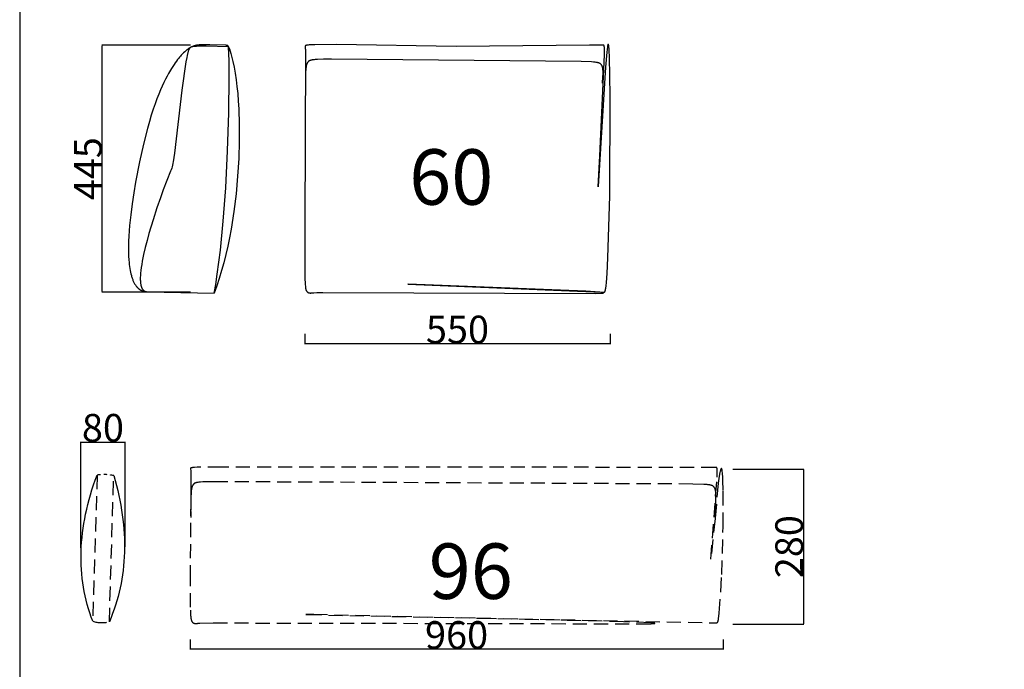
# Model space of a CAD drawing. Units: millimetres. Extents: x 78459 to 151801, y -16332 to 49803.
# Drawn here: x 87652 to 89426, y 26331 to 27503 of the extents above; entities that cross this region are included whole.
import ezdxf

# ---------------------------------------------------------------- set-up
doc = ezdxf.new("R2010")
doc.units = ezdxf.units.MM
doc.header["$LTSCALE"] = 2
doc.linetypes.add('Dashed', pattern=[6, 3, -3])
doc.linetypes.add('TRATTEGGIATA', pattern=[19.05, 12.7, -6.35])
doc.layers.get('Defpoints').update_dxf_attribs({"color": 143})
doc.layers.add('Default', color=143, linetype='Continuous')
doc.layers.add('optional', color=30, linetype='Continuous')
doc.layers.add('quote', color=15, linetype='Continuous', lineweight=0)
doc.styles.add('Arial', font='arial.ttf')
doc.dimstyles.new('Default', dxfattribs={"dimtxt": 50, "dimasz": 1, "dimexe": 0.5, "dimexo": 0.5, "dimgap": 0.25, "dimtad": 1, "dimtoh": 1, "dimdec": 0, "dimzin": 1, "dimdsep": 46, "dimtxsty": 'Arial', "dimcen": 0.5, "dimazin": 0, "dimtfac": 1, "dimtdec": 0, "dimtix": 1, "dimtmove": 1, "dimatfit": 3, "dimfxl": 0, "dimtolj": 1, "dimtzin": 1, "dimarcsym": 0})

# ---------------------------------------------------------------- blocks, each defined once
blk = doc.blocks.new('*D1805')
at = {"layer": 'Defpoints', "color": 0}
for p in [(87800.8, 27456.8), (87960.2, 27456.8), (87960.2, 27011.8)]:
    blk.add_point(p, dxfattribs=at)
at = {"layer": 'quote', "color": 0, "lineweight": -2}
for p, q in [((87959.7, 27456.8), (87800.3, 27456.8)), ((87800.8, 27012.8), (87800.8, 27455.8)), ((87959.7, 27011.8), (87800.3, 27011.8))]:
    blk.add_line(p, q, dxfattribs=at)
at = {"layer": 'quote', "color": 0}
for points in [[(87800.6, 27455.8), (87801, 27455.8), (87800.8, 27456.8)], [(87800.6, 27012.8), (87801, 27012.8), (87800.8, 27011.8)]]:
    blk.add_solid(points, dxfattribs=at)
at = {"layer": 'quote', "color": 0, "insert": (87775.1, 27234.3), "char_height": 50, "attachment_point": 5, "rotation": 90, "style": 'Arial'}
blk.add_mtext('\\A1;445', dxfattribs=at)
blk = doc.blocks.new('*D1824')
at = {"layer": 'Defpoints', "color": 0}
for p in [(88936.2, 26692.7), (88936.2, 26412.7), (89064.2, 26412.7)]:
    blk.add_point(p, dxfattribs=at)
at = {"layer": 'quote', "color": 0, "lineweight": -2}
for p, q in [((88936.7, 26692.7), (89064.7, 26692.7)), ((89064.2, 26691.7), (89064.2, 26413.7)), ((88936.7, 26412.7), (89064.7, 26412.7))]:
    blk.add_line(p, q, dxfattribs=at)
at = {"layer": 'quote', "color": 0}
for points in [[(89064.1, 26691.7), (89064.4, 26691.7), (89064.2, 26692.7)], [(89064.1, 26413.7), (89064.4, 26413.7), (89064.2, 26412.7)]]:
    blk.add_solid(points, dxfattribs=at)
at = {"layer": 'quote', "color": 0, "insert": (89038.4, 26552.7), "char_height": 50, "attachment_point": 5, "rotation": 90, "style": 'Arial'}
blk.add_mtext('\\A1;280', dxfattribs=at)
blk = doc.blocks.new('*D1825')
at = {"layer": 'Defpoints', "color": 0}
for p in [(87842.1, 26741.2), (87762.1, 26550.3), (87842.1, 26551.6)]:
    blk.add_point(p, dxfattribs=at)
at = {"layer": 'quote', "color": 0, "lineweight": -2}
for p, q in [((87762.1, 26550.8), (87762.1, 26741.7)), ((87763.1, 26741.2), (87841.1, 26741.2)), ((87842.1, 26552.1), (87842.1, 26741.7))]:
    blk.add_line(p, q, dxfattribs=at)
at = {"layer": 'quote', "color": 0}
for points in [[(87763.1, 26741.3), (87763.1, 26741), (87762.1, 26741.2)], [(87841.1, 26741.3), (87841.1, 26741), (87842.1, 26741.2)]]:
    blk.add_solid(points, dxfattribs=at)
at = {"layer": 'quote', "color": 0, "insert": (87802.1, 26767), "char_height": 50, "attachment_point": 5, "style": 'Arial'}
blk.add_mtext('\\A1;80', dxfattribs=at)
blk = doc.blocks.new('*D1512')
at = {"layer": 'Defpoints', "color": 0}
for p in [(87959.2, 26385.9), (88919.2, 26385.9), (87959.2, 26367.6)]:
    blk.add_point(p, dxfattribs=at)
at = {"layer": 'quote', "color": 0, "lineweight": -2}
for p, q in [((87959.2, 26385.4), (87959.2, 26367.1)), ((88919.2, 26385.4), (88919.2, 26367.1)), ((88918.2, 26367.6), (87960.2, 26367.6))]:
    blk.add_line(p, q, dxfattribs=at)
at = {"layer": 'quote', "color": 0}
for points in [[(87960.2, 26367.8), (87960.2, 26367.4), (87959.2, 26367.6)], [(88918.2, 26367.8), (88918.2, 26367.4), (88919.2, 26367.6)]]:
    blk.add_solid(points, dxfattribs=at)
at = {"layer": 'quote', "color": 0, "insert": (88439.2, 26393.4), "char_height": 50, "attachment_point": 5, "style": 'Arial'}
blk.add_mtext('\\A1;960', dxfattribs=at)
blk = doc.blocks.new('*D1527')
at = {"layer": 'Defpoints', "color": 0}
for p in [(88165.7, 26936.9), (88715.9, 26936.9), (88165.7, 26918.6)]:
    blk.add_point(p, dxfattribs=at)
at = {"layer": 'quote', "color": 0, "lineweight": -2}
for p, q in [((88165.7, 26936.4), (88165.7, 26918.1)), ((88715.9, 26936.4), (88715.9, 26918.1)), ((88714.9, 26918.6), (88166.7, 26918.6))]:
    blk.add_line(p, q, dxfattribs=at)
at = {"layer": 'quote', "color": 0}
for points in [[(88166.7, 26918.7), (88166.7, 26918.4), (88165.7, 26918.6)], [(88714.9, 26918.7), (88714.9, 26918.4), (88715.9, 26918.6)]]:
    blk.add_solid(points, dxfattribs=at)
at = {"layer": 'quote', "color": 0, "insert": (88440.8, 26944.3), "char_height": 50, "attachment_point": 5, "style": 'Arial'}
blk.add_mtext('\\A1;550', dxfattribs=at)

msp = doc.modelspace()

# ---------------------------------------------------------------- linework, layer by layer
at = {"color": 1}
msp.add_lwpolyline([(87652.2, 25588.8), (91279.2, 25588.8), (91279.2, 29265.6), (87652.2, 29265.6)], close=True, dxfattribs=at)
at = {"layer": 'Default'}
msp.add_lwpolyline([(88710.4, 27045.4), (88712, 27073.4), (88715.1, 27185.2), (88716.1, 27366.4), (88714.8, 27435.8), (88714.3, 27446.8), (88714, 27451), (88713.8, 27452.8), (88713.6, 27454.4), (88713.4, 27455.7), (88713.3, 27456.3), (88713.2, 27456.8), (88713.1, 27457.2), (88713.1, 27457.4), (88713, 27457.6), (88713, 27457.8), (88712.9, 27457.9), (88712.9, 27458.1), (88712.8, 27458.2), (88712.8, 27458.3), (88712.7, 27458.4), (88712.7, 27458.5), (88712.6, 27458.5), (88712.6, 27458.6), (88712.5, 27458.6), (88712.5, 27458.6), (88712.4, 27458.6), (88712.3, 27458.6), (88712.3, 27458.5), (88712.2, 27458.5), (88712.2, 27458.4), (88712.1, 27458.3), (88712.1, 27458.2), (88712, 27458.1), (88711.9, 27457.9), (88711.9, 27457.8), (88711.8, 27457.6), (88711.8, 27457.4), (88711.7, 27457.2), (88711.6, 27456.7), (88711.4, 27456.1), (88711.2, 27454.8), (88710.9, 27453.3), (88710.4, 27449.4), (88709.8, 27444.6), (88707.3, 27417.6), (88694.2, 27202.2), (88694.2, 27201.6), (88694.2, 27201.6), (88694.2, 27201.6), (88694.2, 27201.6), (88697.1, 27257.4), (88705.6, 27439.6), (88705.7, 27448.1), (88705.6, 27451.1), (88705.5, 27452.3), (88705.4, 27453.3), (88705.4, 27453.8), (88705.3, 27454.2), (88705.3, 27454.6), (88705.2, 27454.9), (88705.2, 27455.3), (88705.1, 27455.4), (88705.1, 27455.6), (88705.1, 27455.7), (88705, 27455.8), (88705, 27455.9), (88704.9, 27456), (88704.9, 27456.1), (88704.9, 27456.2), (88704.8, 27456.3), (88704.8, 27456.4), (88704.8, 27456.5), (88704.7, 27456.5), (88704.7, 27456.6), (88704.7, 27456.6), (88704.7, 27456.6), (88704.6, 27456.7), (88704.6, 27456.7), (88704.6, 27456.7), (88704.6, 27456.8), (88704.5, 27456.8), (88704.5, 27456.8), (88704.5, 27456.8), (88704.5, 27456.9), (88704.4, 27456.9), (88704.4, 27456.9), (88704.4, 27456.9), (88704.4, 27457), (88704.3, 27457), (88704.3, 27457), (88704.3, 27457), (88704.3, 27457), (88704.2, 27457.1), (88704.2, 27457.1), (88704.2, 27457.1), (88704.2, 27457.1), (88704.1, 27457.1), (88704.1, 27457.1), (88704.1, 27457.2), (88704.1, 27457.2), (88704, 27457.2), (88704, 27457.2), (88704, 27457.2), (88703.9, 27457.2), (88703.9, 27457.2), (88703.9, 27457.2), (88703.9, 27457.2), (88703.8, 27457.2), (88703.8, 27457.2), (88703.7, 27457.3), (88703.7, 27457.3), (88703.6, 27457.3), (88703.6, 27457.3), (88703.5, 27457.3), (88703.2, 27457.3), (88702.1, 27457.3), (88678.7, 27457.3), (88438.6, 27454.9), (88222.6, 27458), (88183.9, 27457.8), (88178, 27457.7), (88173.6, 27457.4), (88171.9, 27457.3), (88170.5, 27457.1), (88169.9, 27457), (88169.3, 27456.9), (88168.8, 27456.8), (88168.6, 27456.8), (88168.4, 27456.7), (88168.2, 27456.7), (88168, 27456.6), (88167.8, 27456.6), (88167.6, 27456.5), (88167.5, 27456.4), (88167.3, 27456.4), (88167.3, 27456.3), (88167.2, 27456.3), (88167.1, 27456.3), (88167.1, 27456.3), (88167, 27456.2), (88167, 27456.2), (88166.9, 27456.2), (88166.9, 27456.1), (88166.8, 27456.1), (88166.8, 27456.1), (88166.7, 27456), (88166.7, 27456), (88166.6, 27456), (88166.6, 27455.9), (88166.6, 27455.9), (88166.5, 27455.9), (88166.5, 27455.8), (88166.5, 27455.8), (88166.5, 27455.8), (88166.5, 27455.8), (88166.5, 27455.8), (88166.4, 27455.8), (88166.4, 27455.7), (88166.4, 27455.7), (88166.4, 27455.7), (88166.4, 27455.7), (88166.4, 27455.7), (88166.4, 27455.6), (88166.4, 27455.6), (88166.4, 27455.6), (88166.3, 27455.6), (88166.3, 27455.6), (88166.3, 27455.5), (88166.3, 27455.5), (88166.3, 27455.5), (88166.3, 27455.5), (88166.3, 27455.5), (88166.3, 27455.5), (88166.3, 27455.4), (88166.3, 27455.4), (88166.3, 27455.3), (88166.2, 27455.3), (88166.2, 27455.3), (88166.2, 27455.2), (88166.2, 27455.2), (88166.2, 27455.1), (88166.2, 27455.1), (88166.2, 27455), (88166.2, 27455), (88166.2, 27455), (88166.2, 27454.9), (88166.2, 27454.8), (88166.2, 27454.7), (88166.2, 27454.7), (88166.2, 27454.6), (88166.7, 27451), (88166.9, 27449.1), (88167, 27446.5), (88167.1, 27443.1), (88165.8, 27133.8), (88166.1, 27034.2), (88166.3, 27028.9), (88166.6, 27024.6), (88166.8, 27022.7), (88166.9, 27021.1), (88167.1, 27019.7), (88167.3, 27018.4), (88167.4, 27017.8), (88167.6, 27017.3), (88167.7, 27016.8), (88167.8, 27016.3), (88167.9, 27015.9), (88168.1, 27015.5), (88168.2, 27015.1), (88168.3, 27014.9), (88168.4, 27014.7), (88168.4, 27014.6), (88168.5, 27014.4), (88168.6, 27014.3), (88168.7, 27014.1), (88168.7, 27014), (88168.8, 27013.8), (88168.9, 27013.7), (88169, 27013.6), (88169.1, 27013.4), (88169.1, 27013.3), (88169.2, 27013.2), (88169.3, 27013.1), (88169.4, 27013), (88169.5, 27012.8), (88169.6, 27012.7), (88169.7, 27012.6), (88169.8, 27012.5), (88169.9, 27012.4), (88170, 27012.3), (88170.1, 27012.2), (88170.2, 27012.2), (88170.3, 27012.1), (88170.4, 27012), (88170.5, 27011.9), (88170.6, 27011.8), (88170.7, 27011.7), (88170.8, 27011.6), (88170.9, 27011.6), (88171, 27011.5), (88171.1, 27011.4), (88171.2, 27011.4), (88171.3, 27011.3), (88171.4, 27011.2), (88171.5, 27011.2), (88171.6, 27011.1), (88171.8, 27011), (88171.9, 27011), (88172, 27010.9), (88172.2, 27010.8), (88172.5, 27010.7), (88172.7, 27010.6), (88173, 27010.5), (88173.2, 27010.5), (88173.5, 27010.4), (88173.7, 27010.3), (88174, 27010.3), (88174.2, 27010.3), (88174.5, 27010.2), (88174.8, 27010.2), (88175, 27010.2), (88175.3, 27010.1), (88175.6, 27010.1), (88175.9, 27010.1), (88176.1, 27010.1), (88176.4, 27010.1), (88176.7, 27010.2), (88177, 27010.2), (88177.3, 27010.2), (88179, 27010.4), (88180.1, 27010.6), (88181.9, 27010.7), (88187.7, 27011), (88198, 27011.2), (88689.5, 27009.5), (88699.3, 27009.8), (88701, 27009.9), (88702.3, 27010), (88702.9, 27010.1), (88703.3, 27010.2), (88703.5, 27010.2), (88703.7, 27010.2), (88703.8, 27010.3), (88704, 27010.3), (88704.1, 27010.3), (88704.2, 27010.4), (88704.2, 27010.4), (88704.3, 27010.4), (88704.3, 27010.5), (88704.3, 27010.5), (88704.3, 27010.5), (88704.2, 27010.6), (88704.2, 27010.6), (88704.1, 27010.6), (88704, 27010.7), (88703.8, 27010.7), (88703.7, 27010.8), (88703.5, 27010.8), (88703.3, 27010.8), (88703.1, 27010.9), (88702.6, 27011), (88702.1, 27011), (88700.7, 27011.2), (88697.1, 27011.6), (88672.1, 27013.3), (88352, 27026.3), (88351.7, 27026.3), (88351.5, 27026.3), (88351.5, 27026.3), (88351.5, 27026.3), (88351.5, 27026.3), (88351.5, 27026.3), (88351.5, 27026.3), (88351.6, 27026.3), (88700.8, 27011.4), (88702.7, 27011.4), (88703.5, 27011.4), (88703.8, 27011.4), (88704, 27011.4), (88704.2, 27011.4), (88704.3, 27011.4), (88704.5, 27011.5), (88704.6, 27011.5), (88704.6, 27011.5), (88704.7, 27011.5), (88704.8, 27011.5), (88704.9, 27011.5), (88704.9, 27011.6), (88705, 27011.6), (88705.1, 27011.6), (88705.1, 27011.6), (88705.2, 27011.6), (88705.3, 27011.7), (88705.3, 27011.7), (88705.4, 27011.7), (88705.4, 27011.8), (88705.5, 27011.8), (88705.6, 27011.8), (88705.6, 27011.9), (88705.7, 27011.9), (88705.7, 27011.9), (88705.8, 27012), (88705.8, 27012), (88705.9, 27012.1), (88705.9, 27012.1), (88706, 27012.2), (88706.1, 27012.2), (88706.1, 27012.3), (88706.2, 27012.3), (88706.2, 27012.4), (88706.2, 27012.5), (88706.3, 27012.5), (88706.3, 27012.6), (88706.4, 27012.7), (88706.4, 27012.7), (88706.5, 27012.8), (88706.5, 27012.9), (88706.6, 27013), (88706.6, 27013.1), (88706.6, 27013.1), (88706.7, 27013.3), (88706.8, 27013.5), (88706.9, 27013.7), (88707, 27013.9), (88707, 27014.2), (88707.1, 27014.4), (88707.2, 27014.7), (88707.3, 27015.2), (88707.4, 27015.8), (88707.6, 27016.5), (88707.7, 27017.3), (88707.9, 27018.9), (88708.4, 27023.2), (88709, 27028.8)], close=True, dxfattribs=at)
for points in [[(88030.9, 27447.9), (88029.5, 27451.8), (88029, 27453.1), (88028.7, 27453.7), (88028.5, 27454.2), (88028.4, 27454.4), (88028.3, 27454.6), (88028.2, 27454.8), (88028.1, 27454.9), (88028, 27455.1), (88028, 27455.2), (88027.9, 27455.2), (88027.9, 27455.3), (88027.8, 27455.4), (88027.8, 27455.4), (88027.7, 27455.5), (88027.7, 27455.5), (88027.6, 27455.6), (88027.6, 27455.7), (88027.5, 27455.7), (88027.5, 27455.8), (88027.4, 27455.8), (88027.4, 27455.8), (88027.3, 27455.9), (88027.3, 27455.9), (88027.2, 27456), (88027.2, 27456), (88027.1, 27456), (88027.1, 27456.1), (88027, 27456.1), (88027, 27456.1), (88026.9, 27456.2), (88026.9, 27456.2), (88026.8, 27456.2), (88026.7, 27456.2), (88026.7, 27456.3), (88026.6, 27456.3), (88026.5, 27456.3), (88026.4, 27456.4), (88026.3, 27456.4), (88026.1, 27456.5), (88026, 27456.5), (88025.8, 27456.5), (88025.6, 27456.6), (88025.4, 27456.6), (88025.2, 27456.6), (88025, 27456.7), (88024.6, 27456.7), (88024.1, 27456.8), (88023, 27456.8), (87994.9, 27457.5), (87982.4, 27457.7), (87979.5, 27457.6), (87976.8, 27457.5), (87975.5, 27457.4), (87974.3, 27457.3), (87973.1, 27457.2), (87972, 27457), (87970.9, 27456.9), (87969.9, 27456.7), (87968.9, 27456.5), (87968, 27456.2), (87967.2, 27456), (87966.3, 27455.7), (87965.6, 27455.5), (87964.8, 27455.2), (87964.1, 27454.9), (87963.4, 27454.6), (87962.8, 27454.3), (87962.2, 27454), (87960, 27452.9), (87958, 27451.8), (87957.5, 27451.5), (87957, 27451.1), (87956.4, 27450.8), (87955.9, 27450.4), (87955.3, 27450), (87954.6, 27449.5), (87953.2, 27448.4), (87951.5, 27447), (87949.6, 27445.3), (87947.3, 27443.2), (87946, 27442), (87944.6, 27440.7), (87943.2, 27439.1), (87941.6, 27437.4), (87940, 27435.5), (87938.2, 27433.3), (87936.4, 27431), (87934.4, 27428.3), (87932.4, 27425.4), (87930.2, 27422.2), (87928, 27418.7), (87925.6, 27414.8), (87920.5, 27406.1), (87917.8, 27401.1), (87915, 27395.7), (87912, 27389.8), (87909, 27383.4), (87905.9, 27376.4), (87902.7, 27368.8), (87899.5, 27360.4), (87896.2, 27351.4), (87892.8, 27341.5), (87889.3, 27330.8), (87885.8, 27319.3), (87882.3, 27306.8), (87875.2, 27278.8), (87868, 27246.5), (87860.9, 27209.9), (87857.6, 27190.5), (87854.7, 27170.8), (87852.1, 27151.1), (87850.1, 27131.6), (87848.7, 27112.6), (87848.3, 27103.4), (87848.1, 27094.4), (87848.1, 27085.8), (87848.3, 27077.4), (87848.8, 27069.4), (87849.1, 27065.5), (87849.5, 27061.7), (87850, 27058), (87850.5, 27054.5), (87851.1, 27051), (87851.7, 27047.7), (87852.5, 27044.5), (87853.3, 27041.4), (87853.7, 27039.9), (87854.2, 27038.4), (87854.6, 27037), (87855.1, 27035.6), (87855.7, 27034.2), (87856.2, 27032.9), (87856.7, 27031.6), (87857.3, 27030.4), (87857.9, 27029.2), (87858.5, 27028), (87859.2, 27026.9), (87859.8, 27025.8), (87860.5, 27024.7), (87861.2, 27023.7), (87861.9, 27022.7), (87862.3, 27022.2), (87862.7, 27021.8), (87863.1, 27021.3), (87863.4, 27020.9), (87863.8, 27020.4), (87864.2, 27020), (87864.6, 27019.6), (87865, 27019.2), (87865.5, 27018.8), (87865.9, 27018.4), (87866.3, 27018.1), (87866.7, 27017.7), (87867.2, 27017.4), (87867.6, 27017), (87868.1, 27016.7), (87868.5, 27016.4), (87869, 27016.1), (87869.5, 27015.8), (87869.9, 27015.5), (87870.4, 27015.3), (87870.9, 27015), (87871.4, 27014.8), (87871.9, 27014.5), (87872.4, 27014.3), (87872.9, 27014.1), (87873.4, 27013.9), (87874, 27013.7), (87874.5, 27013.6), (87875, 27013.4), (87875.6, 27013.3), (87876.1, 27013.1), (87876.7, 27013), (87877.2, 27012.9), (87877.8, 27012.8), (87878.4, 27012.7), (87878.9, 27012.7), (87879.5, 27012.6), (87880.1, 27012.6), (87880.7, 27012.5), (87881.3, 27012.5), (87882, 27012.5), (87882.6, 27012.5), (88002.5, 27009.8), (88005.4, 27025.6), (88008.2, 27043.9), (88013.8, 27087.3), (88018.9, 27139.4), (88023.4, 27199.7), (88026.8, 27266.5), (88029.1, 27335.1), (88029.8, 27399.6), (88029.4, 27428.5), (88028.6, 27454.3), (88030, 27450.3), (88031.4, 27446.2), (88032.7, 27441.9), (88034, 27437.3), (88035.2, 27432.6), (88036.4, 27427.7), (88038.5, 27417.3), (88040.4, 27406.3), (88042.2, 27394.7), (88043.6, 27382.4), (88044.9, 27369.6), (88046, 27356.3), (88046.8, 27342.5), (88047.7, 27313.8), (88047.7, 27283.7), (88046.8, 27252.7), (88044.8, 27221), (88041.9, 27188.9), (88038, 27157), (88033, 27125.4), (88030.2, 27109.9), (88027, 27094.5), (88023.6, 27079.5), (88020, 27064.8), (88016, 27050.4), (88011.8, 27036.4), (88007.3, 27022.8), (88002.5, 27009.8)], [(88028.6, 27454.3), (87988.1, 27455.1), (87975.4, 27455), (87970.6, 27454.9), (87968.6, 27454.8), (87966.7, 27454.6), (87965.8, 27454.6), (87965, 27454.5), (87964.2, 27454.4), (87963.9, 27454.3), (87963.5, 27454.2), (87963.1, 27454.2), (87962.8, 27454.1), (87962.5, 27454), (87962.1, 27453.9), (87961.8, 27453.8), (87961.5, 27453.7), (87961.4, 27453.7), (87961.2, 27453.6), (87961.1, 27453.5), (87960.9, 27453.5), (87960.8, 27453.4), (87960.7, 27453.3), (87960.5, 27453.3), (87960.4, 27453.2), (87960.2, 27453.1), (87960.1, 27453), (87960, 27452.9), (87959.9, 27452.9), (87959.7, 27452.8), (87959.6, 27452.7), (87959.5, 27452.6), (87959.4, 27452.5), (87959.2, 27452.4), (87959.1, 27452.3), (87959, 27452.2), (87958.9, 27452.1), (87958.8, 27451.9), (87958.6, 27451.8), (87958.5, 27451.7), (87958.4, 27451.6), (87958.3, 27451.5), (87958.2, 27451.3), (87958.1, 27451.2), (87958, 27451), (87957.9, 27450.9), (87957.8, 27450.8), (87957.6, 27450.4), (87957.4, 27450.1), (87957.2, 27449.8), (87957, 27449.4), (87956.8, 27449), (87956.6, 27448.6), (87956.5, 27448.2), (87956.3, 27447.8), (87956.1, 27447.3), (87955.9, 27446.9), (87955.8, 27446.4), (87955.4, 27445.3), (87955.1, 27444.1), (87954.8, 27442.9), (87954.4, 27441.5), (87953.8, 27438.5), (87953.1, 27435.1), (87951.7, 27426.7), (87944.1, 27376), (87931, 27262.2), (87930, 27254.2), (87929.5, 27250.5), (87928.9, 27247.1), (87928.2, 27243.8), (87927.5, 27240.7), (87926.8, 27237.8), (87926, 27235.1), (87925.1, 27232.4), (87924.1, 27229.6), (87910.9, 27196.3), (87905.7, 27182), (87899.5, 27164), (87892.4, 27142.1), (87885.1, 27117.6), (87881.6, 27104.9), (87878.4, 27092.2), (87875.5, 27079.7), (87873, 27067.6), (87872, 27061.8), (87871.1, 27056.2), (87870.5, 27050.8), (87869.9, 27045.7), (87869.8, 27043.2), (87869.6, 27040.8), (87869.5, 27038.5), (87869.5, 27036.2), (87869.5, 27034), (87869.6, 27031.9), (87869.8, 27029.9), (87869.8, 27029), (87870, 27028), (87870.1, 27027.1), (87870.2, 27026.2), (87870.4, 27025.3), (87870.5, 27024.5), (87870.7, 27023.7), (87870.9, 27022.9), (87871.1, 27022.1), (87871.4, 27021.3), (87871.6, 27020.6), (87871.8, 27020.3), (87871.9, 27019.9), (87872, 27019.6), (87872.2, 27019.3), (87872.3, 27018.9), (87872.5, 27018.6), (87872.6, 27018.3), (87872.8, 27018), (87873, 27017.7), (87873.1, 27017.4), (87873.3, 27017.2), (87873.5, 27016.9), (87873.7, 27016.6), (87873.9, 27016.4), (87874.1, 27016.1), (87874.3, 27015.9), (87874.5, 27015.7), (87874.7, 27015.4), (87874.9, 27015.2), (87875.1, 27015), (87875.3, 27014.8), (87875.6, 27014.6), (87875.8, 27014.4), (87876, 27014.3), (87876.3, 27014.1), (87876.5, 27013.9), (87876.8, 27013.8), (87877, 27013.6), (87877.3, 27013.5), (87877.6, 27013.4), (87877.9, 27013.2), (87878.1, 27013.1), (87878.4, 27013), (87878.7, 27012.9), (87879, 27012.9), (87879.3, 27012.8), (87879.6, 27012.7), (87879.9, 27012.6), (87880.2, 27012.6), (87880.5, 27012.6), (87880.9, 27012.5), (87881.2, 27012.5), (87881.5, 27012.5), (87881.9, 27012.5), (87882.2, 27012.5), (87882.6, 27012.5)], [(88702.1, 27388.8), (88702.9, 27400.3), (88703.1, 27405.1), (88703.1, 27407.2), (88703.1, 27409.2), (88703, 27411.1), (88702.9, 27411.9), (88702.9, 27412.8), (88702.8, 27413.6), (88702.7, 27414.3), (88702.6, 27415.1), (88702.5, 27415.8), (88702.3, 27416.5), (88702.2, 27417.1), (88702.1, 27417.4), (88702, 27417.7), (88701.9, 27418), (88701.8, 27418.3), (88701.7, 27418.6), (88701.6, 27418.9), (88701.5, 27419.1), (88701.4, 27419.4), (88701.3, 27419.7), (88701.2, 27419.9), (88701.1, 27420.1), (88700.9, 27420.4), (88700.8, 27420.6), (88700.7, 27420.8), (88700.5, 27421.1), (88700.4, 27421.3), (88700.2, 27421.5), (88700.1, 27421.7), (88699.9, 27421.9), (88699.7, 27422.1), (88699.6, 27422.3), (88699.4, 27422.4), (88699.2, 27422.6), (88699, 27422.8), (88698.9, 27423), (88698.7, 27423.1), (88698.5, 27423.3), (88698.3, 27423.4), (88698.1, 27423.6), (88697.8, 27423.7), (88697.6, 27423.8), (88697.4, 27424), (88697.2, 27424.1), (88697, 27424.2), (88696.7, 27424.3), (88696.5, 27424.5), (88696.2, 27424.6), (88696, 27424.7), (88695.7, 27424.8), (88695.4, 27424.9), (88695.2, 27425), (88694.9, 27425.1), (88694.3, 27425.2), (88693.7, 27425.4), (88693.1, 27425.6), (88692.5, 27425.7), (88691.8, 27425.8), (88691.1, 27425.9), (88690.4, 27426), (88688.9, 27426.2), (88687.4, 27426.4), (88685.7, 27426.5), (88682, 27426.8), (88663.4, 27427.4), (88213.6, 27431.6), (88199.4, 27431.5), (88188.5, 27431.2), (88184.4, 27430.9), (88182.6, 27430.8), (88181, 27430.6), (88179.6, 27430.4), (88178.9, 27430.3), (88178.3, 27430.2), (88177.7, 27430), (88177.1, 27429.9), (88176.6, 27429.8), (88176.1, 27429.6), (88175.7, 27429.5), (88175.2, 27429.3), (88175, 27429.3), (88174.8, 27429.2), (88174.6, 27429.1), (88174.4, 27429), (88174.3, 27428.9), (88174.1, 27428.8), (88173.9, 27428.7), (88173.7, 27428.6), (88173.6, 27428.6), (88173.4, 27428.5), (88173.3, 27428.4), (88173.1, 27428.2), (88173, 27428.1), (88172.8, 27428), (88172.7, 27427.9), (88172.6, 27427.8), (88172.4, 27427.7), (88172.3, 27427.6), (88172.2, 27427.5), (88172, 27427.3), (88171.9, 27427.2), (88171.8, 27427.1), (88171.6, 27426.8), (88171.3, 27426.6), (88171.1, 27426.3), (88170.9, 27426), (88170.7, 27425.7), (88170.6, 27425.5), (88170.5, 27425.4), (88170.3, 27425.2), (88170.2, 27425), (88170.1, 27424.8), (88170, 27424.6), (88169.9, 27424.4), (88169.8, 27424.2), (88169.7, 27424), (88169.6, 27423.8), (88169.5, 27423.5), (88169.4, 27423.3), (88169.3, 27423), (88169.2, 27422.7), (88169.1, 27422.1), (88168.9, 27421.5), (88168.7, 27420.8), (88168.5, 27420), (88168.4, 27419.2), (88168.2, 27418.3), (88168.1, 27417.3), (88167.8, 27415), (88167.5, 27412.4), (88167.3, 27409.4), (88167.1, 27406), (88166.9, 27397.7), (88166.8, 27387.2)]]:
    msp.add_lwpolyline(points, dxfattribs=at)
at = {"layer": 'optional', "linetype": 'TRATTEGGIATA'}
for points in [[(88915.3, 26471.5), (88917, 26502.3), (88919.3, 26589), (88919.4, 26654.2), (88918.9, 26672.5), (88918.6, 26679.9), (88918.4, 26683.1), (88918.1, 26685.9), (88917.9, 26688.3), (88917.7, 26689.4), (88917.6, 26690.3), (88917.4, 26691.2), (88917.3, 26691.6), (88917.3, 26691.9), (88917.2, 26692.2), (88917.1, 26692.5), (88917, 26692.7), (88917, 26692.8), (88917, 26692.9), (88916.9, 26693), (88916.9, 26693.1), (88916.8, 26693.2), (88916.8, 26693.3), (88916.7, 26693.4), (88916.7, 26693.5), (88916.6, 26693.5), (88916.6, 26693.6), (88916.5, 26693.7), (88916.5, 26693.7), (88916.4, 26693.7), (88916.4, 26693.8), (88916.3, 26693.8), (88916.3, 26693.8), (88916.2, 26693.8), (88916.2, 26693.8), (88916.1, 26693.8), (88916.1, 26693.8), (88916, 26693.7), (88916, 26693.7), (88915.9, 26693.7), (88915.9, 26693.6), (88915.8, 26693.5), (88915.7, 26693.5), (88915.7, 26693.4), (88915.6, 26693.3), (88915.6, 26693.2), (88915.5, 26693.1), (88915.5, 26693), (88915.4, 26692.9), (88915.3, 26692.7), (88915.3, 26692.6), (88915.2, 26692.4), (88915.1, 26692.1), (88915, 26691.7), (88914.8, 26691.3), (88914.7, 26690.9), (88914.4, 26689.9), (88914.2, 26688.8), (88913.6, 26686.3), (88913, 26683.3), (88911.8, 26675.9), (88910.5, 26667.2), (88905, 26603.3), (88897.3, 26530), (88897.3, 26529.9), (88897.3, 26529.9), (88897.3, 26529.9), (88897.3, 26529.9), (88897.3, 26529.9), (88897.3, 26529.9), (88897.3, 26529.9), (88897.3, 26530), (88908.5, 26678.2), (88908.9, 26685.4), (88908.9, 26688), (88908.9, 26689.2), (88908.9, 26690.2), (88908.9, 26691.1), (88908.8, 26691.9), (88908.8, 26692.2), (88908.7, 26692.6), (88908.7, 26692.9), (88908.7, 26693.2), (88908.6, 26693.4), (88908.5, 26693.7), (88908.5, 26693.8), (88908.5, 26693.9), (88908.5, 26694), (88908.4, 26694.1), (88908.4, 26694.2), (88908.4, 26694.3), (88908.3, 26694.4), (88908.3, 26694.5), (88908.3, 26694.5), (88908.2, 26694.6), (88908.2, 26694.7), (88908.2, 26694.7), (88908.1, 26694.7), (88908.1, 26694.8), (88908.1, 26694.8), (88908.1, 26694.8), (88908.1, 26694.9), (88908, 26694.9), (88908, 26694.9), (88908, 26694.9), (88908, 26695), (88908, 26695), (88907.9, 26695), (88907.9, 26695), (88907.9, 26695.1), (88907.9, 26695.1), (88907.8, 26695.1), (88907.8, 26695.1), (88907.8, 26695.1), (88907.8, 26695.2), (88907.7, 26695.2), (88907.7, 26695.2), (88907.7, 26695.2), (88907.7, 26695.2), (88907.6, 26695.2), (88907.6, 26695.3), (88907.6, 26695.3), (88907.6, 26695.3), (88907.5, 26695.3), (88907.5, 26695.3), (88907.5, 26695.3), (88907.5, 26695.3), (88907.4, 26695.3), (88907.4, 26695.4), (88907.4, 26695.4), (88907.3, 26695.4), (88907.3, 26695.4), (88907.2, 26695.4), (88907.2, 26695.4), (88907.1, 26695.4), (88907, 26695.5), (88907, 26695.5), (88906.9, 26695.5), (88906.8, 26695.5), (88906.7, 26695.5), (88906.4, 26695.5), (88905.2, 26695.6), (88016.7, 26696.2), (87977.5, 26696), (87971.6, 26695.9), (87967.2, 26695.6), (87965.5, 26695.5), (87964, 26695.3), (87963.4, 26695.2), (87962.8, 26695.1), (87962.3, 26695), (87962.1, 26695), (87961.9, 26694.9), (87961.7, 26694.9), (87961.5, 26694.8), (87961.3, 26694.8), (87961.1, 26694.7), (87961, 26694.6), (87960.8, 26694.6), (87960.7, 26694.6), (87960.7, 26694.5), (87960.6, 26694.5), (87960.6, 26694.5), (87960.5, 26694.4), (87960.4, 26694.4), (87960.4, 26694.4), (87960.3, 26694.3), (87960.3, 26694.3), (87960.2, 26694.3), (87960.2, 26694.2), (87960.2, 26694.2), (87960.1, 26694.2), (87960.1, 26694.1), (87960.1, 26694.1), (87960, 26694.1), (87960, 26694.1), (87960, 26694), (87960, 26694), (87960, 26694), (87959.9, 26694), (87959.9, 26694), (87959.9, 26693.9), (87959.9, 26693.9), (87959.9, 26693.9), (87959.9, 26693.9), (87959.9, 26693.9), (87959.9, 26693.9), (87959.8, 26693.8), (87959.8, 26693.8), (87959.8, 26693.8), (87959.8, 26693.8), (87959.8, 26693.8), (87959.8, 26693.7), (87959.8, 26693.7), (87959.8, 26693.7), (87959.8, 26693.7), (87959.8, 26693.7), (87959.8, 26693.6), (87959.7, 26693.6), (87959.7, 26693.5), (87959.7, 26693.5), (87959.7, 26693.5), (87959.7, 26693.4), (87959.7, 26693.4), (87959.7, 26693.3), (87959.7, 26693.3), (87959.7, 26693.3), (87959.7, 26693.2), (87959.7, 26693.2), (87959.7, 26693.1), (87959.7, 26693), (87959.7, 26693), (87959.7, 26692.9), (87959.7, 26692.8), (87960.2, 26689.2), (87960.3, 26687.3), (87960.5, 26684.7), (87960.6, 26681.3), (87960.7, 26671.7), (87959.3, 26506.8), (87959.6, 26438.2), (87959.8, 26432.9), (87960.1, 26428.6), (87960.2, 26426.7), (87960.4, 26425.1), (87960.6, 26423.7), (87960.7, 26423), (87960.8, 26422.4), (87960.9, 26421.8), (87961.1, 26421.3), (87961.2, 26420.8), (87961.3, 26420.3), (87961.4, 26419.9), (87961.6, 26419.5), (87961.7, 26419.1), (87961.8, 26418.9), (87961.9, 26418.8), (87961.9, 26418.6), (87962, 26418.4), (87962.1, 26418.3), (87962.2, 26418.1), (87962.2, 26418), (87962.3, 26417.8), (87962.4, 26417.7), (87962.5, 26417.6), (87962.6, 26417.4), (87962.7, 26417.3), (87962.7, 26417.2), (87962.8, 26417.1), (87962.9, 26417), (87963, 26416.9), (87963.1, 26416.8), (87963.2, 26416.7), (87963.3, 26416.6), (87963.4, 26416.5), (87963.5, 26416.4), (87963.6, 26416.3), (87963.7, 26416.2), (87963.8, 26416.1), (87963.9, 26416), (87964, 26415.9), (87964.1, 26415.8), (87964.2, 26415.7), (87964.3, 26415.7), (87964.4, 26415.6), (87964.5, 26415.5), (87964.6, 26415.4), (87964.7, 26415.4), (87964.8, 26415.3), (87965, 26415.2), (87965.1, 26415.2), (87965.2, 26415.1), (87965.3, 26415.1), (87965.5, 26414.9), (87965.8, 26414.8), (87966, 26414.7), (87966.3, 26414.6), (87966.5, 26414.6), (87966.8, 26414.5), (87967, 26414.4), (87967.3, 26414.4), (87967.5, 26414.3), (87967.8, 26414.3), (87968.1, 26414.2), (87968.3, 26414.2), (87968.6, 26414.2), (87968.9, 26414.2), (87969.2, 26414.2), (87969.4, 26414.2), (87969.7, 26414.2), (87970, 26414.2), (87970.3, 26414.2), (87970.6, 26414.2), (87970.9, 26414.2), (87972.2, 26414.4), (87972.7, 26414.5), (87974.3, 26414.6), (87976.7, 26414.7), (88000.9, 26415.2), (88774.9, 26413.5), (88789.6, 26413.8), (88793.9, 26414.1), (88794.6, 26414.1), (88795.2, 26414.2), (88795.5, 26414.2), (88795.7, 26414.2), (88795.9, 26414.3), (88796, 26414.3), (88796.1, 26414.3), (88796.2, 26414.4), (88796.2, 26414.4), (88796.2, 26414.4), (88796.2, 26414.5), (88796.1, 26414.5), (88796, 26414.5), (88795.8, 26414.6), (88795.6, 26414.6), (88795.4, 26414.7), (88794.9, 26414.7), (88794.3, 26414.8), (88793.5, 26414.9), (88789, 26415.2), (88739.8, 26417.3), (88182.2, 26430.2), (88168.5, 26430.3), (88167.9, 26430.3), (88167.7, 26430.3), (88167.6, 26430.3), (88167.5, 26430.3), (88167.5, 26430.3), (88167.5, 26430.3), (88167.5, 26430.3), (88167.5, 26430.3), (88167.5, 26430.3), (88167.5, 26430.2), (88167.5, 26430.2), (88167.6, 26430.2), (88167.8, 26430.2), (88168.6, 26430.2), (88170.5, 26430.1), (88905.9, 26415.4), (88906.7, 26415.4), (88907, 26415.4), (88907.2, 26415.4), (88907.4, 26415.4), (88907.5, 26415.5), (88907.7, 26415.5), (88907.8, 26415.5), (88907.8, 26415.5), (88907.9, 26415.5), (88908, 26415.5), (88908.1, 26415.6), (88908.1, 26415.6), (88908.2, 26415.6), (88908.3, 26415.6), (88908.3, 26415.6), (88908.4, 26415.7), (88908.5, 26415.7), (88908.5, 26415.7), (88908.6, 26415.7), (88908.6, 26415.8), (88908.7, 26415.8), (88908.8, 26415.8), (88908.8, 26415.9), (88908.9, 26415.9), (88908.9, 26416), (88909, 26416), (88909.1, 26416.1), (88909.1, 26416.1), (88909.2, 26416.1), (88909.2, 26416.2), (88909.3, 26416.3), (88909.3, 26416.3), (88909.4, 26416.4), (88909.4, 26416.4), (88909.5, 26416.5), (88909.5, 26416.6), (88909.6, 26416.6), (88909.6, 26416.7), (88909.7, 26416.8), (88909.7, 26416.8), (88909.7, 26416.9), (88909.8, 26417), (88909.8, 26417.1), (88909.9, 26417.2), (88909.9, 26417.3), (88910, 26417.3), (88910, 26417.5), (88910.1, 26417.7), (88910.2, 26418), (88910.3, 26418.2), (88910.3, 26418.4), (88910.4, 26418.7), (88910.5, 26419.2), (88910.7, 26419.9), (88910.8, 26420.5), (88910.9, 26421.3), (88911.2, 26422.9), (88911.7, 26427.2), (88912.2, 26432.8)], [(87781, 26425.6), (87778.4, 26433.2), (87776, 26440.8), (87773.8, 26448.5), (87771.9, 26456.2), (87770.1, 26464), (87768.5, 26471.8), (87767.1, 26479.6), (87765.9, 26487.5), (87764.9, 26495.5), (87764, 26503.4), (87763.4, 26511.5), (87763, 26519.6), (87762.7, 26527.7), (87762.7, 26535.9), (87762.8, 26544.1), (87763.2, 26552.3), (87763.7, 26560.7), (87764.5, 26569), (87765.4, 26577.4), (87766.5, 26585.9), (87767.8, 26594.4), (87769.3, 26602.9), (87771, 26611.5), (87772.9, 26620.1), (87775, 26628.8), (87777.3, 26637.5), (87779.8, 26646.3), (87782.4, 26655.1), (87785.3, 26664), (87788.3, 26672.9), (87791.6, 26681.8), (87783.7, 26418.1)]]:
    msp.add_lwpolyline(points, close=True, dxfattribs=at)
msp.add_lwpolyline([(87783.7, 26418.1, 0.129177), (87813.7, 26417.2), (87821.6, 26680.9), (87826.5, 26662.9), (87828.7, 26654), (87830.7, 26645.1), (87832.6, 26636.3), (87834.2, 26627.5), (87835.7, 26618.8), (87837, 26610.1), (87838.1, 26601.5), (87839, 26592.9), (87839.8, 26584.4), (87840.4, 26575.9), (87840.7, 26567.5), (87841, 26559.1), (87841, 26550.8), (87840.8, 26542.5), (87840.5, 26534.3), (87840, 26526.1), (87839.3, 26518), (87838.4, 26509.9), (87837.3, 26501.9), (87836.1, 26494), (87834.7, 26486.1), (87833.1, 26478.2), (87831.3, 26470.4), (87829.3, 26462.7), (87827.2, 26455), (87824.8, 26447.3), (87822.3, 26439.7), (87819.6, 26432.2), (87816.8, 26424.7), (87813.7, 26417.2)], format="xyb", dxfattribs=at)
msp.add_lwpolyline([(88905.2, 26607), (88906.1, 26618.6), (88906.2, 26643.3), (88906.3, 26645.4), (88906.3, 26647.4), (88906.2, 26649.3), (88906.1, 26650.1), (88906.1, 26651), (88906, 26651.8), (88905.9, 26652.5), (88905.8, 26653.3), (88905.7, 26654), (88905.5, 26654.7), (88905.4, 26655.3), (88905.3, 26655.6), (88905.2, 26655.9), (88905.1, 26656.2), (88905, 26656.5), (88904.9, 26656.8), (88904.8, 26657.1), (88904.7, 26657.3), (88904.6, 26657.6), (88904.5, 26657.9), (88904.3, 26658.1), (88904.2, 26658.4), (88904.1, 26658.6), (88904, 26658.8), (88903.8, 26659.1), (88903.7, 26659.3), (88903.5, 26659.5), (88903.4, 26659.7), (88903.2, 26659.9), (88903.1, 26660.1), (88902.9, 26660.3), (88902.7, 26660.5), (88902.6, 26660.7), (88902.4, 26660.8), (88902.2, 26661), (88902, 26661.2), (88901.8, 26661.3), (88901.6, 26661.5), (88901.4, 26661.6), (88901.2, 26661.8), (88901, 26661.9), (88900.8, 26662.1), (88900.5, 26662.2), (88900.3, 26662.3), (88900.1, 26662.4), (88899.8, 26662.6), (88899.6, 26662.7), (88899.3, 26662.8), (88899.1, 26662.9), (88898.8, 26663), (88898.5, 26663.1), (88898.3, 26663.2), (88898, 26663.3), (88897.4, 26663.5), (88896.8, 26663.6), (88896.2, 26663.8), (88895.6, 26663.9), (88894.9, 26664), (88894.2, 26664.1), (88893.5, 26664.3), (88892, 26664.4), (88890.4, 26664.6), (88888.7, 26664.7), (88884.9, 26665), (88865.1, 26665.6), (88007.6, 26669.8), (87993.2, 26669.7), (87982.2, 26669.4), (87978, 26669.1), (87976.2, 26669), (87974.6, 26668.8), (87973.2, 26668.6), (87972.5, 26668.5), (87971.9, 26668.4), (87971.3, 26668.3), (87970.7, 26668.1), (87970.2, 26668), (87969.7, 26667.9), (87969.2, 26667.7), (87968.8, 26667.6), (87968.6, 26667.5), (87968.4, 26667.4), (87968.2, 26667.3), (87968, 26667.2), (87967.8, 26667.1), (87967.6, 26667), (87967.5, 26667), (87967.3, 26666.9), (87967.1, 26666.8), (87967, 26666.7), (87966.8, 26666.6), (87966.7, 26666.5), (87966.5, 26666.4), (87966.4, 26666.2), (87966.2, 26666.1), (87966.1, 26666), (87966, 26665.9), (87965.8, 26665.8), (87965.7, 26665.7), (87965.6, 26665.6), (87965.5, 26665.4), (87965.3, 26665.3), (87965.1, 26665), (87964.9, 26664.8), (87964.6, 26664.5), (87964.4, 26664.2), (87964.2, 26663.9), (87964.1, 26663.7), (87964, 26663.6), (87963.9, 26663.4), (87963.8, 26663.2), (87963.7, 26663), (87963.6, 26662.8), (87963.5, 26662.6), (87963.3, 26662.4), (87963.2, 26662.2), (87963.1, 26662), (87963, 26661.7), (87962.9, 26661.5), (87962.9, 26661.2), (87962.8, 26660.9), (87962.6, 26660.3), (87962.4, 26659.7), (87962.2, 26659), (87962, 26658.2), (87961.9, 26657.4), (87961.7, 26656.5), (87961.6, 26655.5), (87961.3, 26653.2), (87961, 26650.6), (87960.8, 26647.6), (87960.6, 26644.2), (87960.4, 26615.9), (87960.3, 26605.4)], dxfattribs=at)
at = {"layer": 'optional', "linetype": 'Dashed'}
msp.add_arc((87803.9, 26591.4), 91.3, 78.8324, 97.748, dxfattribs=at)

# ---------------------------------------------------------------- texts
at = {"char_height": 100, "attachment_point": 7, "line_spacing_factor": 0.963855}
for s, insert, width in [('\\fArial;60', (88353.9, 27169.3), 243.373), ('\\fArial;96', (88389.1, 26458.5), 242.771)]:
    msp.add_mtext(s, dxfattribs=dict(at, insert=insert, width=width))

# ---------------------------------------------------------------- dimensions: what is measured, and where the dimension line sits
at = {"layer": 'quote'}
for base, p1, p2, picture, middle in [((87800.8, 27456.8), (87960.2, 27011.8), (87960.2, 27456.8), '*D1805', (87775.1, 27234.3)), ((89064.2, 26412.7), (88936.2, 26692.7), (88936.2, 26412.7), '*D1824', (89038.4, 26552.7))]:
    dim = msp.add_linear_dim(base=base, p1=p1, p2=p2, angle=90, dimstyle='Default', dxfattribs=at)
    dim.commit()
    dim.dimension.update_dxf_attribs({"geometry": picture, "text_midpoint": middle})
for base, p1, p2, picture, middle in [((88165.7, 26918.6), (88715.9, 26936.9), (88165.7, 26936.9), '*D1527', (88440.8, 26944.3)), ((87842.1, 26741.2), (87762.1, 26550.3), (87842.1, 26551.6), '*D1825', (87802.1, 26767)), ((87959.2, 26367.6), (88919.2, 26385.9), (87959.2, 26385.9), '*D1512', (88439.2, 26393.4))]:
    dim = msp.add_linear_dim(base=base, p1=p1, p2=p2, dimstyle='Default', dxfattribs=at)
    dim.commit()
    dim.dimension.update_dxf_attribs({"geometry": picture, "text_midpoint": middle})

doc.saveas('drawing.dxf')
